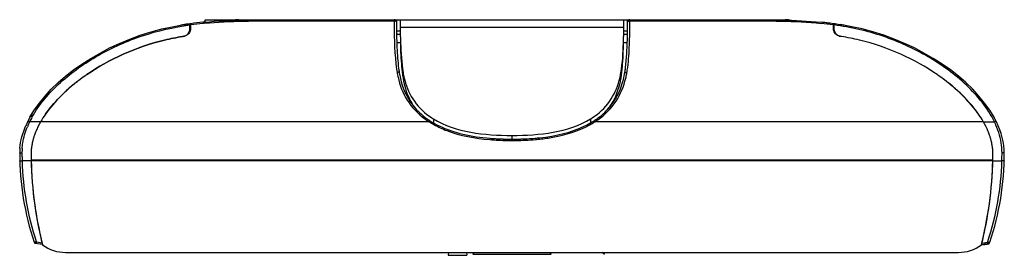
# Model space of a CAD drawing. Units: millimetres. Extents: x 826 to 1741, y 1039 to 1640.
# Drawn here: x 1023 to 1152, y 1039 to 1070 of the extents above; entities that cross this region are included whole.
import ezdxf

# ---------------------------------------------------------------- set-up
doc = ezdxf.new("R2010")
doc.units = ezdxf.units.MM
doc.header["$LTSCALE"] = 163.35
doc.layers.add('DH3-RD002321DXF_CONTINUOUS_LINE', color=7, linetype='CONTINUOUS')

msp = doc.modelspace()

# ---------------------------------------------------------------- linework, layer by layer
at = {"layer": 'DH3-RD002321DXF_CONTINUOUS_LINE', "color": 7, "linetype": 'Continuous'}
for p, q in [((1047.229, 1069.548), (1047.229, 1069.859)), ((1047.229, 1069.859), (1051.397, 1069.859)), ((1048.698, 1069.662), (1048.698, 1069.859)), ((1051.634, 1069.799), (1051.634, 1069.859)), ((1051.634, 1069.859), (1057.425, 1069.859)), ((1052.031, 1069.859), (1052.031, 1069.809)), ((1057.425, 1069.859), (1057.425, 1069.712)), ((1057.425, 1069.859), (1071.976, 1069.859)), ((1057.425, 1069.712), (1071.976, 1069.712)), ((1071.976, 1069.859), (1071.976, 1069.712)), ((1071.976, 1069.859), (1072.79, 1069.859)), ((1071.976, 1069.712), (1071.976, 1069.558)), ((1072.3, 1069.859), (1072.3, 1068.359)), ((1072.8, 1067.605), (1072.8, 1069.859)), ((1072.8, 1069.859), (1102.875, 1069.859)), ((1102.05, 1069.859), (1102.05, 1067.639)), ((1102.55, 1068.359), (1102.55, 1069.859)), ((1102.874, 1069.559), (1102.875, 1069.712)), ((1102.875, 1069.859), (1102.875, 1069.712)), ((1102.875, 1069.859), (1117.425, 1069.859)), ((1102.875, 1069.712), (1117.425, 1069.712)), ((1117.425, 1069.859), (1117.425, 1069.712)), ((1117.425, 1069.859), (1123.217, 1069.859)), ((1122.819, 1069.813), (1122.819, 1069.859)), ((1123.217, 1069.859), (1123.217, 1069.802)), ((1045.126, 1069.308), (1045.204, 1069.319)), ((1045.204, 1069.319), (1045.231, 1069.323)), ((1045.22, 1068.665), (1045.226, 1069.172)), ((1045.325, 1069.185), (1045.318, 1068.681)), ((1072.8, 1068.359), (1072.3, 1068.359)), ((1072.8, 1068.878), (1102.05, 1068.878)), ((1102.55, 1068.359), (1102.05, 1068.359)), ((1129.532, 1068.681), (1129.526, 1069.185)), ((1129.646, 1069.319), (1129.619, 1069.323)), ((1129.631, 1068.665), (1129.625, 1069.172)), ((1129.724, 1069.308), (1129.646, 1069.319)), ((1072.8, 1067.93), (1072.293, 1067.93)), ((1072.322, 1066.859), (1072.8, 1066.859)), ((1072.822, 1066.841), (1072.824, 1066.786)), ((1102.025, 1066.802), (1102.028, 1066.875)), ((1102.557, 1067.93), (1102.05, 1067.93)), ((1102.05, 1066.859), (1102.527, 1066.859)), ((1073.156, 1062.941), (1073.156, 1062.176)), ((1101.686, 1062.892), (1101.687, 1062.133)), ((1025.685, 1056.519), (1076.508, 1056.519)), ((1077.12, 1056.867), (1077.12, 1056.35)), ((1097.731, 1056.867), (1097.731, 1056.345)), ((1098.343, 1056.519), (1149.165, 1056.519)), ((1025.671, 1056.493), (1024.23, 1056.493)), ((1149.18, 1056.493), (1150.621, 1056.493)), ((1085.044, 1054.281), (1085.089, 1054.278)), ((1085.583, 1054.251), (1085.64, 1054.248)), ((1086.151, 1054.228), (1086.204, 1054.227)), ((1087.425, 1054.7), (1087.425, 1054.209)), ((1087.425, 1054.209), (1087.425, 1054.03)), ((1087.889, 1054.211), (1087.922, 1054.212)), ((1088.881, 1054.235), (1088.924, 1054.236)), ((1089.38, 1054.257), (1089.425, 1054.259)), ((1022.949, 1052.859), (1022.929, 1052.859)), ((1151.922, 1052.859), (1151.902, 1052.859)), ((1023.225, 1052.361), (1023.225, 1052.435)), ((1024.436, 1051.35), (1023.239, 1051.35)), ((1150.417, 1051.459), (1024.433, 1051.459)), ((1150.415, 1051.359), (1024.435, 1051.359)), ((1025.435, 1051.359), (1025.435, 1051.459)), ((1025.935, 1051.359), (1025.935, 1051.459)), ((1148.915, 1051.359), (1148.915, 1051.459)), ((1149.415, 1051.359), (1149.415, 1051.459)), ((1150.415, 1051.35), (1151.612, 1051.35)), ((1025.918, 1040.387), (1024.969, 1040.554)), ((1025.115, 1040.726), (1025.098, 1040.777)), ((1025.106, 1040.676), (1025.115, 1040.726)), ((1025.866, 1040.594), (1025.115, 1040.726)), ((1148.932, 1040.387), (1149.881, 1040.554)), ((1148.984, 1040.594), (1149.735, 1040.726)), ((1149.106, 1040.364), (1149.105, 1040.417)), ((1149.106, 1040.364), (1149.929, 1040.509)), ((1149.642, 1040.459), (1149.341, 1040.459)), ((1149.735, 1040.726), (1149.752, 1040.777)), ((1149.744, 1040.676), (1149.735, 1040.726)), ((1150.022, 1040.688), (1150.032, 1040.688)), ((1028.925, 1039.359), (1145.925, 1039.359)), ((1079.121, 1039.359), (1079.078, 1038.985)), ((1079.078, 1038.985), (1081.522, 1038.985)), ((1081.479, 1039.359), (1081.522, 1038.985)), ((1082.426, 1039.359), (1082.299, 1039.145)), ((1082.299, 1039.145), (1092.551, 1039.145)), ((1092.551, 1039.145), (1092.424, 1039.359))]:
    msp.add_line(p, q, dxfattribs=at)
at = {"layer": 'DH3-RD002321DXF_CONTINUOUS_LINE', "color": 2, "linetype": 'Continuous'}
for p, q in [((1089.73, 1039.145), (1089.683, 1039.103)), ((1099.528, 1039.103), (1099.24, 1039.359))]:
    msp.add_line(p, q, dxfattribs=at)
at = {"layer": 'DH3-RD002321DXF_CONTINUOUS_LINE', "color": 7, "linetype": 'Continuous'}
for centre, radius, start, end in [((1051.536, 1022.589), 47.157, 95.61075, 97.56166), ((1052.028, 1017.818), 51.953, 95.39023, 95.63675), ((1051.636, 1067.346), 2.512, 90.04622, 103.28634), ((1071.976, 1069.559), 0.3, 0.1396, 90), ((1178.216, 1069.956), 106.241, 180.21447, 180.4219), ((995.975, 1069.84), 106.6, 359.71786, 359.84932), ((1102.875, 1069.559), 0.3, 90, 179.84873), ((1001.016, 1069.969), 101.859, 359.55333, 359.76899), ((1123.214, 1067.346), 2.513, 76.57298, 89.95312), ((1123.058, 1020.179), 49.581, 83.62316, 84.3669), ((1123.314, 1022.589), 47.157, 82.43833, 84.3892), ((1123.383, 1023.088), 46.653, 83.01134, 83.57804), ((1050.696, 1028.927), 40.764, 97.71667, 99.41292), ((1050.762, 1028.472), 41.224, 97.72011, 99.06091), ((1044.201, 1068.681), 1.019, 327.54713, 337.82245), ((1050.76, 1034.668), 34.446, 99.13169, 99.25565), ((1053.089, 1069.075), 7.864, 178.97914, 179.29336), ((1051.056, 1026.356), 43.36, 97.58833, 97.7202), ((1051.497, 1023.102), 46.495, 95.62276, 97.6286), ((1051.997, 1018.282), 51.341, 95.43053, 95.65061), ((1123.329, 1022.874), 46.724, 82.37939, 84.37378), ((1123.794, 1026.356), 43.36, 82.2798, 82.41167), ((1122.487, 1069.1), 7.039, 0.69252, 1.21649), ((1124.091, 1034.668), 34.446, 80.74435, 80.86831), ((1121.761, 1069.075), 7.864, 0.70664, 1.02086), ((1123.903, 1027.156), 42.552, 81.89094, 82.27086), ((1123.904, 1027.163), 42.545, 81.89069, 82.26616), ((1124.309, 1029.893), 39.785, 80.92954, 81.18455), ((1124.406, 1030.507), 39.163, 80.40807, 81.18637), ((1050.394, 1030.764), 37.401, 99.27127, 99.44278), ((1050.394, 1030.764), 37.401, 99.27134, 99.44278), ((1050.453, 1030.402), 37.768, 99.12318, 99.27131), ((1044.205, 1068.675), 1.012, 297.85588, 307.60362), ((1145.93, 1069.331), 73.15, 181.35162, 181.95037), ((1031.102, 1069.349), 70.969, 358.00232, 358.61943), ((1130.646, 1068.675), 1.012, 232.39638, 242.14412), ((1130.546, 1068.686), 1.007, 251.35591, 260.82826), ((1124.397, 1030.401), 37.768, 80.72869, 80.87685), ((1124.457, 1030.764), 37.401, 80.5579, 80.72873), ((1124.457, 1030.764), 37.401, 80.5579, 80.72866), ((1092.187, 1066.223), 20.084, 188.14996, 189.30016), ((1072.434, 1062.416), 0.565, 89.4711, 96.88483), ((1084.108, 1064.886), 11.896, 189.23413, 190.88246), ((1092.957, 1066.185), 20.563, 187.57419, 188.85425), ((1091.729, 1065.997), 19.321, 188.86381, 189.28093), ((1097.54, 1065.973), 24.68, 185.37319, 187.09559), ((1078.279, 1065.702), 23.694, 353.16665, 354.9989), ((1086.397, 1065.451), 16.011, 350.57529, 351.64386), ((1084.365, 1065.75), 18.065, 351.64409, 352.63799), ((1071.062, 1068.249), 31.867, 350.3987, 350.94561), ((1045.711, 1042.217), 24.776, 127.58691, 131.30125), ((1046.383, 1041.363), 25.862, 127.44275, 127.61298), ((1046.757, 1040.867), 26.484, 125.09676, 127.43439), ((1046.941, 1040.611), 26.799, 125.10023, 126.0711), ((1047.151, 1040.314), 27.163, 124.58522, 125.10407), ((1047.151, 1040.313), 27.163, 124.58555, 125.10102), ((1083.587, 1064.786), 11.365, 190.88284, 192.57268), ((1084.143, 1064.739), 11.631, 189.19128, 190.70269), ((1083.246, 1064.562), 10.717, 190.66277, 195.29703), ((1093.004, 1065.408), 20.109, 187.09394, 189.24888), ((1083.916, 1064.675), 10.899, 189.15861, 193.08794), ((1083.105, 1064.493), 10.068, 193.12042, 194.82817), ((1091.774, 1064.485), 10.037, 345.00849, 346.77749), ((1090.968, 1064.669), 10.864, 346.80879, 350.71489), ((1084.623, 1064.942), 17.304, 350.73098, 353.16518), ((1091.812, 1064.514), 10.504, 343.4221, 348.96487), ((1090.812, 1064.72), 11.525, 348.90896, 350.565), ((1093.763, 1064.4), 8.842, 349.40948, 350.45887), ((1127.699, 1040.313), 27.163, 54.89968, 55.41372), ((1127.7, 1040.314), 27.162, 54.89627, 55.41407), ((1127.898, 1040.596), 26.818, 54.0117, 54.90026), ((1128.086, 1040.858), 26.496, 52.61497, 54.90323), ((1128.457, 1041.349), 25.88, 52.40286, 52.60701), ((1129.151, 1042.231), 24.758, 48.6242, 52.43024), ((1044.088, 1044.056), 22.323, 131.43915, 135.1498), ((1044.932, 1043.12), 23.583, 131.32996, 131.47231), ((1130.754, 1044.048), 22.334, 44.81705, 48.62888), ((1043.104, 1045.053), 20.922, 135.18537, 135.55659), ((1131.747, 1045.055), 20.92, 44.47341, 44.77936), ((1035.211, 1050.972), 12.524, 153.29297, 153.94927), ((1035.691, 1050.728), 13.062, 150.97284, 153.28121), ((1035.587, 1050.937), 12.643, 150.96851, 153.92891), ((1036.654, 1050.189), 14.165, 147.86108, 150.83705), ((1036.133, 1050.454), 12.08, 149.86589, 150.32886), ((1036.197, 1050.417), 12.154, 149.86681, 150.00535), ((1037.259, 1049.78), 13.393, 145.01285, 149.79079), ((1037.259, 1049.78), 13.393, 145.01284, 149.79109), ((1082.088, 1065.146), 10.275, 233.69189, 237.10635), ((1082.074, 1064.976), 9.952, 234.03749, 236.66585), ((1082.365, 1065.507), 10.728, 236.91176, 237.38775), ((1082.248, 1065.237), 10.266, 236.65487, 237.09299), ((1082.262, 1065.132), 9.734, 236.76394, 238.10846), ((1092.587, 1065.134), 9.737, 301.89153, 303.23533), ((1092.438, 1065.494), 10.572, 300.76175, 302.89844), ((1092.696, 1065.094), 10.095, 302.90005, 304.95892), ((1092.492, 1065.496), 10.715, 302.64193, 303.09372), ((1092.705, 1065.233), 10.379, 302.90019, 305.14376), ((1092.917, 1064.777), 9.709, 304.95992, 306.99471), ((1137.588, 1049.778), 13.396, 30.20954, 34.9978), ((1137.589, 1049.778), 13.396, 30.20925, 34.99781), ((1138.653, 1050.417), 12.154, 29.99465, 30.13319), ((1138.718, 1050.454), 12.08, 29.67114, 30.13411), ((1139.159, 1050.728), 13.062, 26.71879, 29.02716), ((1139.639, 1050.972), 12.524, 26.05073, 26.70703), ((1034.75, 1051.195), 12.011, 153.93717, 156.36139), ((1034.454, 1051.52), 11.37, 154.73596, 157.75818), ((1034.932, 1051.298), 11.897, 154.10772, 154.75315), ((1034.498, 1051.311), 10.233, 154.519, 158.09358), ((1034.498, 1051.311), 10.233, 154.519, 158.09358), ((1034.643, 1051.245), 10.392, 153.71279, 154.53418), ((1034.638, 1051.247), 10.387, 153.7388, 154.53431), ((1034.823, 1051.157), 10.593, 153.46068, 153.74048), ((1034.827, 1051.154), 10.599, 153.46072, 153.71464), ((1034.965, 1051.086), 10.752, 152.93543, 153.46007), ((1034.965, 1051.086), 10.752, 152.93543, 153.46007), ((1035.114, 1051.009), 10.92, 152.62364, 152.93598), ((1035.114, 1051.009), 10.92, 152.62364, 152.93598), ((1035.255, 1050.936), 11.078, 152.16145, 152.62328), ((1035.255, 1050.936), 11.078, 152.16145, 152.62328), ((1035.4, 1050.86), 11.243, 151.83465, 152.16177), ((1035.4, 1050.86), 11.243, 151.83465, 152.16177), ((1035.542, 1050.784), 11.404, 151.40359, 151.8344), ((1035.533, 1050.789), 11.393, 151.45323, 151.83452), ((1035.678, 1050.71), 11.558, 151.07185, 151.45323), ((1035.687, 1050.705), 11.569, 151.07196, 151.40383), ((1035.83, 1050.626), 11.732, 150.66116, 151.07177), ((1035.83, 1050.626), 11.732, 150.66116, 151.07177), ((1035.975, 1050.544), 11.898, 150.3292, 150.66134), ((1035.975, 1050.544), 11.898, 150.3292, 150.66134), ((1036.105, 1050.47), 12.048, 150.00508, 150.32921), ((1082.689, 1066.025), 11.339, 237.41671, 241.01879), ((1092.143, 1066.053), 11.373, 298.68322, 302.60739), ((1138.745, 1050.47), 12.048, 29.67079, 29.99492), ((1138.875, 1050.544), 11.898, 29.33866, 29.6708), ((1138.875, 1050.544), 11.898, 29.33866, 29.6708), ((1139.02, 1050.626), 11.732, 28.92823, 29.33884), ((1139.02, 1050.626), 11.732, 28.92823, 29.33884), ((1139.154, 1050.7), 11.579, 28.64325, 28.92795), ((1139.173, 1050.71), 11.558, 28.54677, 28.92815), ((1139.299, 1050.779), 11.414, 28.16574, 28.64371), ((1139.318, 1050.789), 11.393, 28.16548, 28.54677), ((1139.45, 1050.86), 11.243, 27.83823, 28.16535), ((1139.45, 1050.86), 11.243, 27.83823, 28.16535), ((1139.596, 1050.936), 11.078, 27.37673, 27.83855), ((1139.596, 1050.936), 11.078, 27.37673, 27.83855), ((1139.736, 1051.009), 10.92, 27.06402, 27.37636), ((1139.741, 1051.012), 10.914, 27.03819, 27.37641), ((1139.886, 1051.086), 10.752, 26.53993, 27.06457), ((1139.89, 1051.088), 10.747, 26.53985, 27.0386), ((1140.023, 1051.154), 10.599, 26.28536, 26.53928), ((1140.025, 1051.155), 10.596, 26.27273, 26.5393), ((1140.208, 1051.245), 10.392, 25.46582, 26.28721), ((1140.21, 1051.246), 10.39, 25.46575, 26.2745), ((1140.353, 1051.311), 10.233, 21.90641, 25.481), ((1140.353, 1051.311), 10.233, 21.90641, 25.481), ((1139.918, 1051.298), 11.897, 25.24685, 25.89228), ((1140.247, 1051.452), 11.534, 23.44016, 25.25243), ((1031.83, 1052.204), 7.415, 166.09974, 170.49107), ((1031.83, 1052.204), 7.415, 166.09974, 170.49107), ((1032.305, 1052.091), 7.904, 164.86658, 166.13173), ((1032.305, 1052.091), 7.904, 164.86658, 166.13173), ((1032.705, 1051.98), 8.319, 161.98584, 164.85238), ((1032.705, 1051.98), 8.319, 161.98584, 164.85238), ((1033.25, 1051.804), 8.892, 159.77664, 161.99203), ((1033.25, 1051.804), 8.892, 159.77664, 161.99203), ((1033.71, 1051.635), 9.382, 158.13586, 159.78127), ((1033.71, 1051.635), 9.382, 158.13586, 159.78127), ((1087.027, 1085.235), 31.017, 265.38178, 266.33437), ((1087.171, 1087.51), 33.297, 266.41407, 267.26632), ((1087.287, 1089.979), 35.769, 267.361, 268.17957), ((1087.374, 1092.793), 38.584, 268.26196, 269.11882), ((1087.341, 1091.596), 37.387, 268.2568, 268.37537), ((1087.385, 1093.309), 39.1, 268.38226, 269.11443), ((1087.421, 1095.882), 41.673, 269.11967, 270.00594), ((1087.415, 1095.332), 41.123, 269.11638, 269.71789), ((1087.421, 1095.277), 41.247, 269.11275, 270.00612), ((1087.425, 1097.035), 42.827, 269.71582, 270.00063), ((1087.427, 1096.361), 42.153, 269.99695, 270.62775), ((1087.428, 1095.669), 41.639, 269.99648, 270.67233), ((1087.456, 1093.829), 39.621, 270.67452, 271.37029), ((1087.457, 1093.759), 39.55, 270.67389, 271.37091), ((1087.513, 1091.429), 37.22, 271.37076, 272.10637), ((1087.53, 1090.934), 36.725, 271.6943, 272.10894), ((1087.6, 1089.092), 34.881, 272.17407, 272.92415), ((1087.788, 1085.673), 31.457, 272.98302, 274.90525), ((1088.048, 1082.551), 28.324, 274.9203, 276.07012), ((1088.045, 1082.222), 28.174, 275.00579, 276.17442), ((1141.14, 1051.635), 9.382, 20.21869, 21.86414), ((1141.14, 1051.635), 9.382, 20.21869, 21.86414), ((1141.6, 1051.804), 8.892, 18.00796, 20.22332), ((1141.6, 1051.804), 8.892, 18.00796, 20.22332), ((1142.145, 1051.98), 8.319, 15.14738, 18.01415), ((1142.145, 1051.98), 8.319, 15.14738, 18.01415), ((1142.546, 1052.091), 7.904, 13.86826, 15.13317), ((1142.546, 1052.091), 7.904, 13.86826, 15.13317), ((1143.021, 1052.204), 7.415, 9.50894, 13.90025), ((1143.021, 1052.204), 7.415, 9.50894, 13.90025), ((1030.567, 1052.358), 7.642, 177.63007, 179.99505), ((1064.443, 1053.221), 41.516, 180.5, 180.78624), ((1030.785, 1052.349), 7.86, 175.17827, 177.62898), ((1031.32, 1052.435), 8.095, 178.49545, 180.00144), ((1031.191, 1052.439), 7.966, 176.15355, 178.49786), ((1030.672, 1052.355), 6.246, 175.12214, 179.97057), ((1030.672, 1052.355), 6.246, 175.12214, 179.97057), ((1031.066, 1052.324), 6.642, 172.52855, 175.14237), ((1031.066, 1052.324), 6.642, 172.52855, 175.14237), ((1031.356, 1052.286), 6.935, 170.51946, 172.53221), ((1031.356, 1052.286), 6.935, 170.51946, 172.53221), ((1143.494, 1052.286), 6.935, 7.46743, 9.48055), ((1143.494, 1052.286), 6.935, 7.46743, 9.48055), ((1143.785, 1052.324), 6.642, 4.85763, 7.47109), ((1143.785, 1052.324), 6.642, 4.85763, 7.47109), ((1144.179, 1052.355), 6.246, 0.02943, 4.87787), ((1144.179, 1052.355), 6.246, 0.02943, 4.87787), ((1110.407, 1053.221), 41.516, 359.212, 359.5), ((1059.925, 1052.359), 37, 180, 198.38657), ((1065.583, 1052.437), 42.358, 180.10375, 180.60351), ((1066.436, 1052.446), 43.211, 180.60237, 180.99706), ((1066.584, 1052.448), 43.359, 180.99686, 181.11652), ((1066.809, 1052.453), 43.584, 181.11679, 181.44946), ((1060.114, 1052.384), 36.89, 181.60602, 198.33906), ((1073.175, 1052.359), 48.75, 180, 194.21607), ((1073.175, 1052.359), 48.75, 180, 181.05783), ((1073.175, 1052.359), 48.75, 181.17538, 194.25003), ((1101.675, 1052.359), 48.75, 345.74997, 358.82462), ((1101.675, 1052.359), 48.75, 346.03478, 360), ((1114.736, 1052.384), 36.89, 341.66094, 358.39398), ((1114.925, 1052.359), 37, 341.61343, 360), ((1101.675, 1052.359), 48.75, 358.94217, 360), ((1108.738, 1052.439), 42.887, 358.54448, 359.99362), ((1025.004, 1040.751), 0.2, 198.38677, 260.00028), ((1028.925, 1044.359), 5, 233.1301, 270), ((1145.925, 1044.359), 5, 270, 306.8699), ((1149.847, 1040.751), 0.2, 280, 341.61323), ((1110.407, 1053.221), 41.516, 342.17055, 342.27435)]:
    msp.add_arc(centre, radius, start, end, dxfattribs=at)
for points in [[(1047.138, 1069.392), (1050.553, 1069.717), (1053.994, 1069.712), (1057.425, 1069.712)], [(1047.148, 1069.542), (1050.508, 1069.859), (1053.967, 1069.859), (1057.425, 1069.859)], [(1117.425, 1069.859), (1120.96, 1069.859), (1124.495, 1069.859), (1127.925, 1069.52)], [(1117.425, 1069.712), (1120.922, 1069.712), (1124.43, 1069.718), (1127.91, 1069.373)], [(1044.822, 1067.873), (1044.916, 1067.945), (1044.998, 1068.035), (1045.061, 1068.134)], [(1045.145, 1068.296), (1045.192, 1068.413), (1045.218, 1068.54), (1045.22, 1068.665)], [(1071.978, 1069.173), (1071.992, 1067.238), (1072.031, 1065.291), (1072.305, 1063.375)], [(1129.789, 1068.134), (1129.69, 1068.29), (1129.633, 1068.481), (1129.631, 1068.665)], [(1130.028, 1067.873), (1129.935, 1067.945), (1129.853, 1068.035), (1129.789, 1068.134)], [(1044.368, 1067.676), (1044.476, 1067.694), (1044.581, 1067.73), (1044.678, 1067.78)], [(1072.8, 1066.841), (1072.825, 1065.78), (1072.868, 1064.718), (1072.968, 1063.662)], [(1101.883, 1063.636), (1101.978, 1064.713), (1102.024, 1065.794), (1102.05, 1066.875)], [(1130.482, 1067.676), (1130.375, 1067.694), (1130.269, 1067.73), (1130.173, 1067.78)], [(1072.824, 1066.786), (1072.869, 1065.5), (1072.949, 1064.21), (1073.156, 1062.941)], [(1101.701, 1062.914), (1101.912, 1064.197), (1101.978, 1065.502), (1102.025, 1066.802)], [(1031.162, 1062.272), (1029.13, 1060.792), (1027.452, 1059.128), (1026.287, 1057.459)], [(1102.33, 1062.199), (1102.376, 1062.39), (1102.418, 1062.582), (1102.454, 1062.775)], [(1148.562, 1057.462), (1147.391, 1059.138), (1145.702, 1060.81), (1143.657, 1062.295)], [(1026.287, 1057.459), (1026.814, 1058.214), (1027.445, 1058.967), (1028.167, 1059.703)], [(1148.562, 1057.462), (1148.034, 1058.218), (1147.4, 1058.973), (1146.676, 1059.711)], [(1022.953, 1053.009), (1023.037, 1054.004), (1023.309, 1055.011), (1023.747, 1056.011)], [(1151.925, 1052.359), (1151.925, 1053.715), (1151.559, 1055.103), (1150.89, 1056.472)], [(1084.505, 1054.143), (1085.262, 1054.081), (1086.022, 1054.047), (1086.782, 1054.035)], [(1087.916, 1054.033), (1088.78, 1054.043), (1089.643, 1054.081), (1090.504, 1054.156)]]:
    msp.add_open_spline(points, degree=3, dxfattribs=at)
for points, knots in [([(1072.276, 1069.559), (1072.275, 1069.58), (1072.218, 1069.695), (1072.073, 1069.712), (1071.976, 1069.712)], [0, 0, 0, 0, 0.1765405, 1, 1, 1, 1]), ([(1072.276, 1069.559), (1072.278, 1068.441), (1072.312, 1066.414), (1072.453, 1064.38), (1072.573, 1063.475)], [0, 0, 0, 0, 0.5517743, 1, 1, 1, 1]), ([(1102.575, 1069.559), (1102.575, 1069.58), (1102.632, 1069.695), (1102.777, 1069.712), (1102.875, 1069.712)], [0, 0, 0, 0, 0.1765431, 1, 1, 1, 1]), ([(1024.27, 1057.066), (1027.063, 1062.102), (1034.912, 1067.501), (1043.922, 1069.142), (1045.126, 1069.308)], [0, 0, 0, 0, 0.8681424, 1, 1, 1, 1]), ([(1024.532, 1057.072), (1025.481, 1058.784), (1028.163, 1061.863), (1033.177, 1065.377), (1038.944, 1067.955), (1043.107, 1068.882), (1045.226, 1069.172)], [0, 0, 0, 0, 0.2377523, 0.4854512, 0.7402257, 1, 1, 1, 1]), ([(1045.318, 1068.681), (1045.316, 1068.459), (1045.148, 1067.985), (1044.703, 1067.73), (1044.464, 1067.692)], [0, 0, 0, 0, 0.4792084, 1, 1, 1, 1]), ([(1045.231, 1069.323), (1045.222, 1069.321), (1045.238, 1069.266), (1045.227, 1069.241), (1045.226, 1069.215)], [0, 0, 0, 0, 0.2657377, 1, 1, 1, 1]), ([(1045.325, 1069.185), (1045.325, 1069.201), (1045.326, 1069.248), (1045.326, 1069.294), (1045.329, 1069.325)], [0, 0, 0, 0, 0.3374206, 1, 1, 1, 1]), ([(1045.329, 1069.325), (1045.329, 1069.328), (1045.33, 1069.33), (1045.329, 1069.336), (1045.33, 1069.336)], [0, 0, 0, 0, 0.7351702, 1, 1, 1, 1]), ([(1102.281, 1063.435), (1102.359, 1064.039), (1102.517, 1065.938), (1102.567, 1067.945), (1102.574, 1069.315)], [0, 0, 0, 0, 0.3303219, 1, 1, 1, 1]), ([(1102.532, 1063.234), (1102.687, 1064.214), (1102.811, 1066.201), (1102.864, 1068.183), (1102.872, 1069.175)], [0, 0, 0, 0, 0.5001574, 1, 1, 1, 1]), ([(1129.52, 1069.336), (1129.528, 1069.335), (1129.515, 1069.291), (1129.524, 1069.271), (1129.524, 1069.25)], [0, 0, 0, 0, 0.2625595, 1, 1, 1, 1]), ([(1130.224, 1067.732), (1130.023, 1067.8), (1129.666, 1068.065), (1129.534, 1068.483), (1129.532, 1068.681)], [0, 0, 0, 0, 0.5182248, 1, 1, 1, 1]), ([(1129.619, 1069.323), (1129.628, 1069.321), (1129.612, 1069.266), (1129.623, 1069.241), (1129.624, 1069.215)], [0, 0, 0, 0, 0.2657377, 1, 1, 1, 1]), ([(1150.621, 1056.493), (1149.741, 1058.292), (1147.075, 1061.536), (1141.984, 1065.212), (1136.08, 1067.909), (1131.803, 1068.874), (1129.625, 1069.172)], [0, 0, 0, 0, 0.237006, 0.4846416, 0.7397141, 1, 1, 1, 1]), ([(1150.58, 1057.066), (1147.787, 1062.102), (1139.939, 1067.501), (1130.928, 1069.142), (1129.724, 1069.308)], [0, 0, 0, 0, 0.8681424, 1, 1, 1, 1]), ([(1031.732, 1062.676), (1034.615, 1064.664), (1038.859, 1066.606), (1043.468, 1067.527), (1044.258, 1067.658)], [0, 0, 0, 0, 0.8307093, 1, 1, 1, 1]), ([(1044.258, 1067.658), (1043.468, 1067.527), (1038.859, 1066.606), (1034.615, 1064.664), (1031.732, 1062.676)], [0, 0, 0, 0, 0.1692886, 1, 1, 1, 1]), ([(1143.118, 1062.676), (1140.235, 1064.664), (1135.991, 1066.606), (1131.382, 1067.527), (1130.592, 1067.658)], [0, 0, 0, 0, 0.8306882, 1, 1, 1, 1]), ([(1143.118, 1062.676), (1140.235, 1064.664), (1135.991, 1066.606), (1131.382, 1067.527), (1130.592, 1067.658)], [0, 0, 0, 0, 0.8306903, 1, 1, 1, 1]), ([(1072.663, 1062.872), (1072.66, 1062.888), (1072.614, 1062.968), (1072.51, 1062.98), (1072.439, 1062.981)], [0, 0, 0, 0, 0.1855039, 1, 1, 1, 1]), ([(1072.494, 1062.312), (1072.728, 1061.264), (1073.538, 1059.167), (1075.099, 1057.532), (1076.004, 1056.866)], [0, 0, 0, 0, 0.4887605, 1, 1, 1, 1]), ([(1072.909, 1061.734), (1073.265, 1060.438), (1074.224, 1058.653), (1075.605, 1057.373), (1076.229, 1056.92)], [0, 0, 0, 0, 0.5907708, 1, 1, 1, 1]), ([(1073.156, 1062.176), (1073.327, 1061.124), (1073.766, 1059.724), (1074.545, 1058.523), (1074.763, 1058.233)], [0, 0, 0, 0, 0.7462228, 1, 1, 1, 1]), ([(1073.373, 1061.916), (1073.631, 1060.941), (1074.491, 1059.008), (1076.047, 1057.567), (1076.927, 1056.99)], [0, 0, 0, 0, 0.4894945, 1, 1, 1, 1]), ([(1097.923, 1056.99), (1098.799, 1057.564), (1100.349, 1058.997), (1101.21, 1060.919), (1101.47, 1061.889)], [0, 0, 0, 0, 0.5105043, 1, 1, 1, 1]), ([(1098.679, 1056.746), (1099.611, 1057.402), (1101.232, 1059.025), (1102.076, 1061.142), (1102.33, 1062.199)], [0, 0, 0, 0, 0.5115576, 1, 1, 1, 1]), ([(1100.085, 1058.23), (1100.302, 1058.519), (1101.079, 1059.715), (1101.519, 1061.109), (1101.691, 1062.156)], [0, 0, 0, 0, 0.2537812, 1, 1, 1, 1]), ([(1102.192, 1062.829), (1102.195, 1062.848), (1102.261, 1062.944), (1102.394, 1062.942), (1102.482, 1062.931)], [0, 0, 0, 0, 0.1774628, 1, 1, 1, 1]), ([(1098.76, 1057.023), (1099.329, 1057.452), (1100.61, 1058.665), (1101.521, 1060.319), (1101.879, 1061.517)], [0, 0, 0, 0, 0.4045532, 1, 1, 1, 1]), ([(1023.96, 1056.472), (1023.967, 1056.487), (1024.046, 1056.551), (1024.156, 1056.52), (1024.23, 1056.493)], [0, 0, 0, 0, 0.1741672, 1, 1, 1, 1]), ([(1076.671, 1056.618), (1076.663, 1056.623), (1076.591, 1056.623), (1076.545, 1056.561), (1076.508, 1056.519)], [0, 0, 0, 0, 0.1424543, 1, 1, 1, 1]), ([(1076.671, 1056.618), (1077.061, 1056.365), (1079.294, 1055.124), (1082.044, 1054.519), (1084.529, 1054.318)], [0, 0, 0, 0, 0.1840101, 1, 1, 1, 1]), ([(1077.12, 1056.867), (1078.59, 1055.952), (1082.077, 1054.886), (1085.616, 1054.7), (1087.425, 1054.7)], [0, 0, 0, 0, 0.4890902, 1, 1, 1, 1]), ([(1087.425, 1054.7), (1089.235, 1054.7), (1092.773, 1054.886), (1096.26, 1055.952), (1097.731, 1056.867)], [0, 0, 0, 0, 0.510914, 1, 1, 1, 1]), ([(1098.18, 1056.618), (1098.188, 1056.623), (1098.26, 1056.623), (1098.305, 1056.561), (1098.343, 1056.519)], [0, 0, 0, 0, 0.1424449, 1, 1, 1, 1]), ([(1150.89, 1056.472), (1150.883, 1056.487), (1150.804, 1056.551), (1150.694, 1056.52), (1150.621, 1056.493)], [0, 0, 0, 0, 0.1741672, 1, 1, 1, 1]), ([(1023.243, 1052.973), (1023.26, 1053.224), (1023.373, 1054.198), (1023.655, 1055.149), (1023.93, 1055.823)], [0, 0, 0, 0, 0.2565534, 1, 1, 1, 1]), ([(1077.195, 1056.106), (1077.742, 1055.802), (1080.057, 1054.747), (1082.602, 1054.299), (1084.505, 1054.143)], [0, 0, 0, 0, 0.2467265, 1, 1, 1, 1]), ([(1091.044, 1054.386), (1093.242, 1054.62), (1095.594, 1055.189), (1097.556, 1056.238), (1097.845, 1056.41)], [0, 0, 0, 0, 0.8477896, 1, 1, 1, 1]), ([(1091.075, 1054.212), (1091.647, 1054.274), (1093.891, 1054.589), (1096.115, 1055.262), (1097.602, 1056.076)], [0, 0, 0, 0, 0.2531979, 1, 1, 1, 1]), ([(1151.625, 1052.435), (1151.625, 1052.755), (1151.551, 1053.992), (1151.193, 1055.2), (1150.829, 1056.04)], [0, 0, 0, 0, 0.2592962, 1, 1, 1, 1]), ([(1022.925, 1052.359), (1022.925, 1052.393), (1023.07, 1052.427), (1023.154, 1052.435), (1023.225, 1052.435)], [0, 0, 0, 0, 0.3256307, 1, 1, 1, 1]), ([(1022.939, 1051.346), (1022.939, 1051.338), (1022.986, 1051.356), (1023.032, 1051.342), (1023.132, 1051.352), (1023.201, 1051.351), (1023.239, 1051.352)], [0, 0, 0, 0, 0.0763173, 0.2928242, 0.617827, 1, 1, 1, 1]), ([(1151.911, 1051.346), (1151.911, 1051.338), (1151.864, 1051.356), (1151.818, 1051.342), (1151.718, 1051.352), (1151.65, 1051.351), (1151.611, 1051.352)], [0, 0, 0, 0, 0.0763173, 0.2928242, 0.617827, 1, 1, 1, 1]), ([(1151.925, 1052.359), (1151.925, 1052.393), (1151.78, 1052.427), (1151.696, 1052.435), (1151.625, 1052.435)], [0, 0, 0, 0, 0.3256307, 1, 1, 1, 1]), ([(1024.818, 1040.688), (1024.817, 1040.688), (1024.816, 1040.688), (1024.814, 1040.687), (1024.814, 1040.688)], [0, 0, 0, 0, 0.7282076, 1, 1, 1, 1]), ([(1025.115, 1040.726), (1025.081, 1040.721), (1024.982, 1040.708), (1024.883, 1040.691), (1024.818, 1040.688)], [0, 0, 0, 0, 0.3472948, 1, 1, 1, 1]), ([(1025.08, 1040.534), (1025.093, 1040.532), (1025.078, 1040.615), (1025.1, 1040.642), (1025.106, 1040.676)], [0, 0, 0, 0, 0.2773575, 1, 1, 1, 1]), ([(1149.735, 1040.726), (1149.766, 1040.722), (1149.862, 1040.709), (1149.957, 1040.694), (1150.022, 1040.688)], [0, 0, 0, 0, 0.3229407, 1, 1, 1, 1]), ([(1149.77, 1040.534), (1149.757, 1040.532), (1149.772, 1040.615), (1149.75, 1040.642), (1149.744, 1040.676)], [0, 0, 0, 0, 0.2773575, 1, 1, 1, 1]), ([(1150.032, 1040.688), (1150.033, 1040.688), (1150.034, 1040.688), (1150.036, 1040.688), (1150.036, 1040.688)], [0, 0, 0, 0, 0.728571, 1, 1, 1, 1])]:
    msp.add_open_spline(points, degree=3, knots=knots, dxfattribs=at)

doc.saveas('drawing.dxf')
